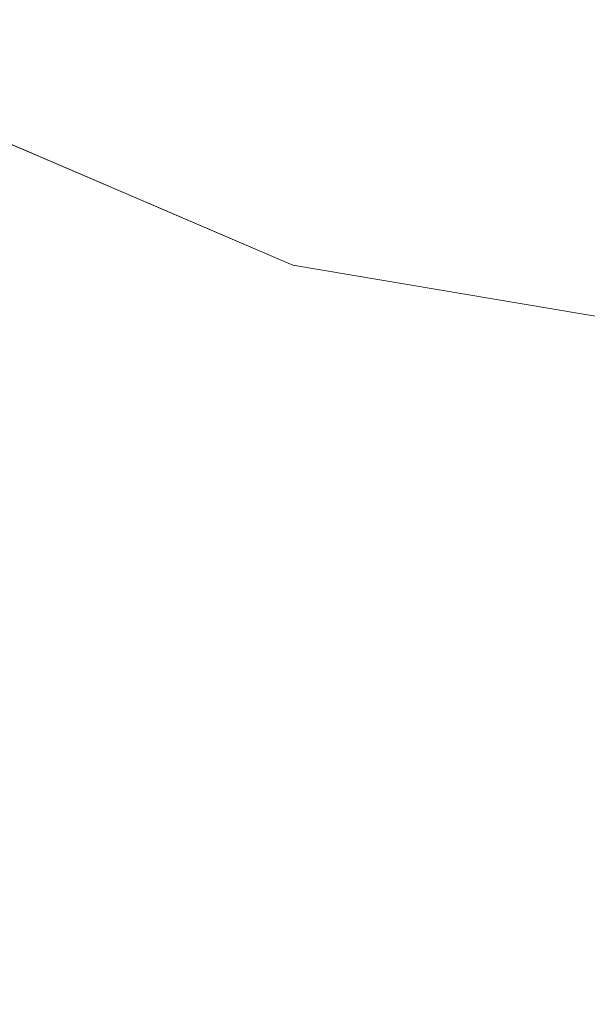
# Model space of a CAD drawing. Units: inches. Extents: x 0 to 204, y 0 to 264.
# Drawn here: x 104 to 105, y 160 to 162 of the extents above; entities that cross this region are included whole.
import ezdxf

# ---------------------------------------------------------------- set-up
doc = ezdxf.new("R2010")
doc.units = ezdxf.units.IN
doc.header["$MEASUREMENT"] = 0
doc.layers.get('0').update_dxf_attribs({"color": 10})

# ---------------------------------------------------------------- blocks, each defined once
blk = doc.blocks.new('CAMPO-BQ2-M-3D')
at = {"lineweight": 18}
for points in [[(11.75, -7.5, 0.25), (11.75, 7.5, 0.25), (-11.75, 7.5, 0.25), (-11.75, -7.5, 0.25)], [(-11.75, -7.5), (-11.75, 7.5), (11.75, 7.5), (11.75, -7.5)], [(3.0968, -5.5928, 41), (3.0968, -5.5928, 40.75), (11.4697, 1.9461, 40.75), (11.4697, 1.9461, 41)]]:
    blk.add_3dface(points, dxfattribs=at)
for points, invisible_edges in [([(7.3062, 2.4724, 41), (3.0968, -5.5928, 41), (8.0299, 2.1624, 41)], 3), ([(8.0299, 2.1624, 40.75), (3.0968, -5.5928, 40.75), (7.3062, 2.4724, 40.75)], 3), ([(8.0299, 2.1624, 40.75), (7.3062, 2.4724, 40.75), (7.3062, 2.4724, 41), (8.0299, 2.1624, 41)], 10), ([(8.8061, 2.0315, 41), (8.0299, 2.1624, 41), (3.0968, -5.5928, 41)], 14), ([(8.0299, 2.1624, 40.75), (8.8061, 2.0315, 40.75), (3.0968, -5.5928, 40.75)], 14), ([(8.0299, 2.1624, 41), (8.8061, 2.0315, 41), (8.8061, 2.0315, 40.75), (8.0299, 2.1624, 40.75)], 10), ([(9.5914, 2.087, 41), (8.8061, 2.0315, 41), (3.0968, -5.5928, 41), (11.4697, 1.9461, 41)], 10), ([(3.0968, -5.5928, 40.75), (8.8061, 2.0315, 40.75), (9.5914, 2.087, 40.75), (11.4697, 1.9461, 40.75)], 5)]:
    blk.add_3dface(points, dxfattribs=dict(at, invisible_edges=invisible_edges))

msp = doc.modelspace()

# ---------------------------------------------------------------- linework, layer by layer
at = {"lineweight": 18, "invisible_edges": 15}
for points in [[(99.06613, 148.64306, 0.25), (106.70268, 153.74564, 0.25), (92.13285, 171.49904, 0.25), (84.72505, 160.41249, 0.25)], [(92.13285, 171.49904), (101.31725, 171.49904), (108.49447, 158.0714), (106.70268, 153.74564)], [(99.06613, 148.64306), (92.13285, 171.49904), (106.70268, 153.74564), (103.39189, 150.43485)], [(99.06613, 145.94047, 0.25), (106.70268, 151.04305, 0.25), (92.13285, 168.79644, 0.25), (84.72505, 157.70989, 0.25)], [(92.13285, 168.79644), (101.31725, 168.79644), (108.49447, 155.36881), (106.70268, 151.04305)], [(99.06613, 145.94047), (92.13285, 168.79644), (106.70268, 151.04305), (103.39189, 147.73225)], [(101.63392, 162.44874, 28.64757), (100.42694, 162.38503, 29.20589), (104.50968, 161.30042, 28.96809)], [(100.42694, 162.38503, 29.20589), (100.62762, 161.86267, 29.63749), (104.342, 160.82903, 29.53494)], [(104.38856, 161.97566, 35.13801), (104.23585, 162.00928, 35.04394), (104.33494, 162.17064, 36.30963)], [(104.43086, 162.14246, 36.31569), (104.51673, 161.99125, 35.34775), (104.38856, 161.97566, 35.13801)], [(104.23585, 162.00928, 35.04394), (104.38856, 161.97566, 35.13801), (104.31731, 161.81465, 33.66379)], [(104.49533, 162.01114, 36.3439), (104.44505, 161.70781, 35.15593), (104.48192, 161.8312, 35.16326)], [(104.31731, 161.81465, 33.66379), (104.38856, 161.97566, 35.13801), (104.50669, 161.86821, 34.37376)], [(104.17959, 161.79772, 34.0051), (104.26614, 161.96049, 35.32674), (104.39679, 161.89236, 34.94216)], [(104.35677, 161.91645, 30), (104.33895, 161.84459, 29.7299), (104.35029, 161.8536, 29.58063)], [(104.35029, 161.8536, 29.58063), (104.33521, 161.80686, 29.28851), (104.35985, 161.90234, 29.60775)], [(104.4594, 161.65779, 34.06903), (104.50948, 161.90248, 34.64506), (104.48192, 161.8312, 35.16326)], [(104.33565, 161.87178, 30), (104.27734, 161.77685, 29.55375), (104.33895, 161.84459, 29.7299)], [(104.35029, 161.8536, 29.58063), (104.33895, 161.84459, 29.7299), (104.32284, 161.79267, 29.41162)], [(104.35029, 161.8536, 29.58063), (104.32284, 161.79267, 29.41162), (104.33521, 161.80686, 29.28851)], [(104.27734, 161.77685, 29.55375), (104.32284, 161.79267, 29.41162), (104.33895, 161.84459, 29.7299)], [(104.32033, 161.76099, 28.98874), (104.3384, 161.83632, 29.2155), (104.33521, 161.80686, 29.28851)], [(104.48192, 161.8312, 35.16326), (104.44505, 161.70781, 35.15593), (104.4594, 161.65779, 34.06903)], [(104.32033, 161.76099, 28.98874), (104.33521, 161.80686, 29.28851), (104.30742, 161.74234, 29.09966)], [(104.32284, 161.79267, 29.41162), (104.30742, 161.74234, 29.09966), (104.33521, 161.80686, 29.28851)], [(104.31731, 161.81465, 33.66379), (104.49219, 161.69069, 32.96838), (104.32955, 161.69518, 32.4511)], [(104.44505, 161.70781, 35.15593), (104.43246, 161.80487, 36.38823), (104.40852, 161.6026, 35.31702)], [(104.35307, 161.40759, 35.21281), (104.40852, 161.6026, 35.31702), (104.40102, 161.70174, 36.41039)], [(104.44505, 161.70781, 35.15593), (104.40852, 161.6026, 35.31702), (104.41014, 161.49489, 34.06111)], [(104.4594, 161.65779, 34.06903), (104.44505, 161.70781, 35.15593), (104.41014, 161.49489, 34.06111)], [(104.32955, 161.69518, 32.4511), (104.4749, 161.59818, 31.28694), (104.24689, 161.63844, 31.27964)], [(104.42441, 161.45257, 32.6497), (104.42801, 161.42107, 31.4786), (104.49219, 161.69069, 32.96838)], [(104.49219, 161.69069, 32.96838), (104.4594, 161.65779, 34.06903), (104.42441, 161.45257, 32.6497)], [(104.41014, 161.49489, 34.06111), (104.42441, 161.45257, 32.6497), (104.4594, 161.65779, 34.06903)], [(104.4749, 161.59818, 31.28694), (104.30605, 161.56923, 30.18014), (104.24689, 161.63844, 31.27964)], [(104.44032, 161.53204, 27.92775), (104.22913, 161.61924, 26.25), (104.16605, 161.59411, 27.55565)], [(104.25181, 161.55921, 28.94814), (104.44032, 161.53204, 27.92775), (104.16605, 161.59411, 27.55565)], [(104.36031, 161.33368, 34.09867), (104.40852, 161.6026, 35.31702), (104.35307, 161.40759, 35.21281)], [(104.41014, 161.49489, 34.06111), (104.40852, 161.6026, 35.31702), (104.36031, 161.33368, 34.09867)], [(104.4749, 161.59818, 31.28694), (104.42801, 161.42107, 31.4786), (104.4193, 161.37797, 30.2819)], [(104.36595, 161.58671, 36.43512), (104.30326, 161.22678, 35.05351), (104.35307, 161.40759, 35.21281)], [(104.45761, 161.50566, 29.6055), (104.25181, 161.55921, 28.94814), (104.30605, 161.56923, 30.18014)], [(104.43277, 161.54357, 27.19434), (104.36427, 161.30033, 27.20181), (104.3648, 161.37277, 26.25)], [(104.44032, 161.53204, 27.92775), (104.38711, 161.32111, 28.16505), (104.36427, 161.30033, 27.20181)], [(104.37938, 161.26141, 29.22033), (104.38711, 161.32111, 28.16505), (104.45761, 161.50566, 29.6055)], [(104.37938, 161.26141, 29.22033), (104.45761, 161.50566, 29.6055), (104.4193, 161.37797, 30.2819)], [(104.36031, 161.33368, 34.09867), (104.35826, 161.23686, 32.6483), (104.41014, 161.49489, 34.06111)], [(104.41014, 161.49489, 34.06111), (104.35826, 161.23686, 32.6483), (104.42441, 161.45257, 32.6497)], [(104.26495, 161.09996, 35.05667), (104.30326, 161.22678, 35.05351), (104.33089, 161.47168, 36.45984)], [(104.35826, 161.23686, 32.6483), (104.38588, 161.29414, 31.82179), (104.42441, 161.45257, 32.6497)], [(104.38588, 161.29414, 31.82179), (104.42801, 161.42107, 31.4786), (104.42441, 161.45257, 32.6497)], [(104.37763, 161.24604, 30.77285), (104.4193, 161.37797, 30.2819), (104.42801, 161.42107, 31.4786)], [(104.42801, 161.42107, 31.4786), (104.38588, 161.29414, 31.82179), (104.37763, 161.24604, 30.77285)], [(104.35307, 161.40759, 35.21281), (104.30326, 161.22678, 35.05351), (104.30575, 161.14016, 33.90977)], [(104.36031, 161.33368, 34.09867), (104.35307, 161.40759, 35.21281), (104.30575, 161.14016, 33.90977)], [(104.37763, 161.24604, 30.77285), (104.37938, 161.26141, 29.22033), (104.4193, 161.37797, 30.2819)], [(104.31611, 161.11436, 32.94848), (104.36031, 161.33368, 34.09867), (104.30575, 161.14016, 33.90977)], [(104.36031, 161.33368, 34.09867), (104.31611, 161.11436, 32.94848), (104.35826, 161.23686, 32.6483)], [(104.32794, 161.15457, 27.7046), (104.38711, 161.32111, 28.16505), (104.37938, 161.26141, 29.22033)], [(104.36427, 161.30033, 27.20181), (104.38711, 161.32111, 28.16505), (104.32794, 161.15457, 27.7046)], [(104.30657, 161.18713, 26.25), (104.36427, 161.30033, 27.20181), (104.32794, 161.15457, 27.7046)], [(104.50968, 161.30042, 28.96809), (104.84082, 160.81681, 28.9692), (104.80013, 160.8974, 28.5)], [(104.38588, 161.29414, 31.82179), (104.35826, 161.23686, 32.6483), (104.33984, 161.12979, 31.19833)], [(104.38588, 161.29414, 31.82179), (104.33984, 161.12979, 31.19833), (104.37763, 161.24604, 30.77285)], [(104.32794, 161.15457, 27.7046), (104.37938, 161.26141, 29.22033), (104.29782, 161.01155, 28.79095)], [(104.34123, 161.1305, 29.70226), (104.29782, 161.01155, 28.79095), (104.37938, 161.26141, 29.22033)], [(104.37938, 161.26141, 29.22033), (104.37763, 161.24604, 30.77285), (104.34123, 161.1305, 29.70226)], [(104.33984, 161.12979, 31.19833), (104.30354, 161.00557, 30.14013), (104.37763, 161.24604, 30.77285)], [(104.37763, 161.24604, 30.77285), (104.30354, 161.00557, 30.14013), (104.34123, 161.1305, 29.70226)], [(104.29556, 160.98941, 31.34855), (104.35826, 161.23686, 32.6483), (104.31611, 161.11436, 32.94848)], [(104.35826, 161.23686, 32.6483), (104.29556, 160.98941, 31.34855), (104.33984, 161.12979, 31.19833)], [(104.30354, 161.00557, 30.14013), (104.33984, 161.12979, 31.19833), (104.29556, 160.98941, 31.34855)], [(104.29782, 161.01155, 28.79095), (104.34123, 161.1305, 29.70226), (104.30354, 161.00557, 30.14013)], [(105.17394, 160.25704, 40.75), (102.66439, 160.92947, 40.75), (102.22505, 159.86881, 40.75), (105.17394, 159.48058, 40.75)], [(104.78571, 160.92947, 0.25), (105.17394, 159.48058, 0.25), (102.22505, 159.86881, 0.25), (102.66439, 160.92947, 0.25)]]:
    msp.add_3dface(points, dxfattribs=at)

# ---------------------------------------------------------------- block references
msp.add_blockref('CAMPO-BQ2-M-3D', (96.72505, 159.47666))

doc.saveas('drawing.dxf')
